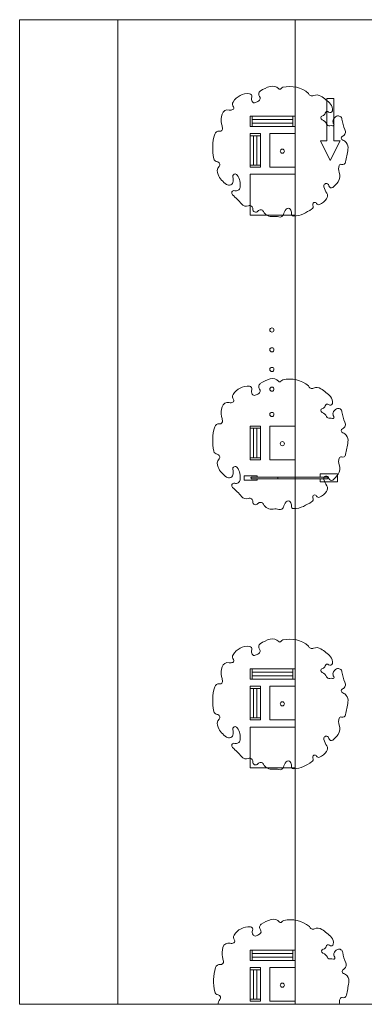
# Model space of a CAD drawing. Units: millimetres. Extents: x 1054 to 83772, y -68654 to 36294.
# Drawn here: x 14987 to 16213, y -35565 to -32065 of the extents above; entities that cross this region are included whole.
import ezdxf

# ---------------------------------------------------------------- set-up
doc = ezdxf.new("R2010")
doc.units = ezdxf.units.MM
for name, color, linetype in [('A-BOLLARDS', 1, 'Continuous'), ('A-FURNITURE', 1, 'Continuous'), ('A-GROUND LINE', 2, 'Continuous'), ('A-GROUND LINE DETAIL', 1, 'Continuous'), ('A-HATCHES', 254, 'Continuous'), ('A-LANDSCAPE', 3, 'Continuous'), ('A-LIGHTING', 1, 'Continuous'), ('A-PROPERTIES', 6, 'Continuous'), ('A-SIGNAGE', 1, 'Continuous')]:
    doc.layers.add(name, color=color, linetype=linetype)

# ---------------------------------------------------------------- blocks, each defined once
blk = doc.blocks.new('A$C1dea6e66')
at = {"layer": 'A-FURNITURE', "lineweight": 9}
for points in [[(36.8, 112.4), (36.8, 120), (0, 120), (0, 112.4)], [(36.8, 0), (36.8, 7.6), (0, 7.6), (0, 0)]]:
    blk.add_lwpolyline(points, close=True, dxfattribs=at)
for points in [[(0, 7.6), (0, 112.4)], [(12.3, 7.6), (12.3, 112.4)], [(24.6, 7.6), (24.6, 112.4)], [(36.8, 7.6), (36.8, 112.4)]]:
    blk.add_lwpolyline(points, dxfattribs=at)
blk = doc.blocks.new('A$C19aa22cc')
at = {"layer": 'A-FURNITURE', "lineweight": 9}
for points in [[(45.9, 152.4), (45.9, 160), (9.1, 160), (9.1, 152.4)], [(45.9, 0), (45.9, 7.6), (9.1, 7.6), (9.1, 0)]]:
    blk.add_lwpolyline(points, close=True, dxfattribs=at)
for points in [[(9.1, 7.6), (9.1, 152.4)], [(21.4, 7.6), (21.4, 152.4)], [(33.7, 7.6), (33.7, 152.4)], [(45.9, 7.6), (45.9, 152.4)]]:
    blk.add_lwpolyline(points, dxfattribs=at)
blk = doc.blocks.new('A$Cd3803d53')
at = {"layer": 'A-FURNITURE', "color": 2, "lineweight": 9}
for p, q in [((0, 44.6), (61.4, 44.6)), ((0, 16.4), (0, 44.6)), ((61.4, 44.6), (61.4, 32.8)), ((332, 37.9), (286, 37.9)), ((286, 37.9), (286, 32.8)), ((332, 22.2), (332, 37.9)), ((61.4, 16.4), (0, 16.4)), ((61.4, 27.4), (61.4, 16.4)), ((286, 27.4), (286, 22.2)), ((286, 22.2), (332, 22.2))]:
    blk.add_line(p, q, dxfattribs=at)
at = {"layer": 'A-FURNITURE', "lineweight": 9}
for p, q in [((210.5, 32.8), (36.1, 32.8)), ((210.5, 27.4), (36.1, 27.4)), ((210.5, 32.8), (39, 32.8)), ((210.5, 32.8), (306, 32.8)), ((210.5, 27.4), (306, 27.4))]:
    blk.add_line(p, q, dxfattribs=at)
for centre, start, end in [((37.1, 30.1), 108.7727, 251.2273), ((209.6, 30.1), 288.7727, 71.2273), ((305.1, 30.1), 288.7726, 71.2273)]:
    blk.add_arc(centre, 2.85, start, end, dxfattribs=at)

msp = doc.modelspace()

# ---------------------------------------------------------------- linework, layer by layer
at = {"layer": 'A-BOLLARDS', "lineweight": 9}
for points in [[(15876.5, -32469.3), (15966.5, -32469.3), (15966.5, -32589.3), (15876.5, -32589.3)], [(15876.5, -33509.3), (15966.5, -33509.3), (15966.5, -33629.3), (15876.5, -33629.3)], [(15876.5, -34433.9), (15966.5, -34433.9), (15966.5, -34553.9), (15876.5, -34553.9)], [(15876.5, -35433.9), (15966.5, -35433.9), (15966.5, -35553.9), (15876.5, -35553.9)]]:
    msp.add_lwpolyline(points, close=True, dxfattribs=at)
for centre in [(15884.3, -33167.9), (15884.3, -33237.9), (15884.3, -33307.9), (15884.3, -33377.9), (15884.3, -33467.9)]:
    msp.add_circle(centre, 7.4, dxfattribs=at)
at = {"layer": 'A-GROUND LINE', "lineweight": 9, "transparency": 16777216}
msp.add_lwpolyline([(15966.5, -35564.6), (15966.5, -32064.6)], dxfattribs=at)
at = {"layer": 'A-HATCHES', "lineweight": 9}
for points in [[(15336.5, -32064.6), (14986.5, -32064.6), (14986.5, -35564.6), (15336.5, -35564.6)], [(15336.5, -32064.6), (20336.5, -32064.6)], [(15336.5, -35564.6), (20336.5, -35564.6)]]:
    msp.add_lwpolyline(points, dxfattribs=at)
at = {"layer": 'A-LANDSCAPE', "lineweight": 9}
for points in [[(16014.4, -32326.5, 0.235469), (15923.1, -32304.8, 0.199839), (15916.1, -32309.9, -0.505041), (15908.5, -32310.5, 0.292338), (15878.1, -32301.7, 0.080031), (15843, -32318.4, 0.433997), (15840.2, -32337.7, -0.452545), (15837.3, -32353.5, -0.044706), (15825, -32359.5, -0.361716), (15814, -32355.7, -0.226877), (15812.4, -32339.9, 0.493238), (15804.5, -32327.6, 0.285187), (15746.3, -32357.2, 0.319004), (15747.6, -32374.3, -0.488915), (15745.3, -32384.4, -0.172049), (15732.4, -32385.7, 0.39896), (15706.8, -32400.4, 0.122378), (15705.2, -32434.7, 0.011511), (15708.4, -32449, -0.536719), (15697.2, -32461.2, 0.375246), (15680.7, -32471.6, 0.129198), (15677.6, -32558.7, 0.31982), (15689.5, -32569.3, -0.602277), (15696.1, -32586.1, 0.300808), (15692.5, -32615.3, 0.12435), (15722.4, -32650.2, 0.582963), (15746.5, -32638.8, 0.082896), (15745.2, -32624, -0.833529), (15761, -32616.7, -0.199029), (15771, -32660.6, -0.447263), (15752, -32672.6, 0.814684), (15744.2, -32687.5, -0.051819), (15776.2, -32719.7, 0.328768), (15801, -32726.3, -0.559445), (15816.1, -32737.6, 0.753866), (15834.6, -32744.8, -0.551829), (15854.2, -32746.5, 0.322901), (15889, -32764.2, -0.111015), (15909.5, -32765.6, 0.41456), (15925.4, -32757, -0.092229), (15934.8, -32738.6, -0.47825), (15949.7, -32738.3, -0.226777), (15953.5, -32752.8, 0.469924), (15961.5, -32762.5, 0.113223), (15996.9, -32754.5, 0.029213), (16025.7, -32738.6, 0.368609), (16030.2, -32724.1, -0.985628), (16043.4, -32718.2, 0.411251), (16053.2, -32721.8, 0.126065), (16078.9, -32701.2, 0.314089), (16079.6, -32681.7, -0.072495), (16069.1, -32658.5, -0.669391), (16082.3, -32647.9, -0.242406), (16087.2, -32655.2, 0.579169), (16100.6, -32661, 0.085406), (16119.9, -32640.6, 0.238951), (16123.9, -32607.2, -0.171747), (16123.6, -32583, -0.410248), (16131.6, -32578.9, 0.449195), (16146.6, -32570.2, 0.005567), (16155, -32525.7, 0.217351), (16148.8, -32501.7, 0.140079), (16136.5, -32493.1, -0.673718), (16135.8, -32478.7, 0.41623), (16144.2, -32455.2, -0.081052), (16133.7, -32418.6, 0.504248), (16114.7, -32407.8, 0.221292), (16102.1, -32422.3, 0.246526), (16104.6, -32434.8, -0.728082), (16099.9, -32442, 0.107425), (16090.1, -32441.5, -0.33894), (16078.7, -32435.5, 0.19582), (16062.8, -32420.5, -0.763156), (16064.2, -32406.5, 0.319379), (16074, -32396.8, -0.604611), (16086.2, -32392.8, 0.586955), (16099.5, -32388.8, 0.245811), (16092.9, -32364.6, 0.069433), (16058.7, -32336.4, 0.240353), (16032.5, -32334.4, -0.426732), (16014.4, -32326.5, 4.611483)], [(16014.4, -33366.5, 0.235469), (15923.1, -33344.8, 0.199839), (15916.1, -33349.9, -0.505041), (15908.5, -33350.5, 0.292338), (15878.1, -33341.7, 0.080031), (15843, -33358.4, 0.433997), (15840.2, -33377.7, -0.452545), (15837.3, -33393.5, -0.044706), (15825, -33399.5, -0.361716), (15814, -33395.7, -0.226877), (15812.4, -33379.9, 0.493238), (15804.5, -33367.6, 0.285187), (15746.3, -33397.2, 0.319004), (15747.6, -33414.3, -0.488915), (15745.3, -33424.4, -0.172049), (15732.4, -33425.7, 0.39896), (15706.8, -33440.4, 0.122378), (15705.2, -33474.7, 0.011511), (15708.4, -33489, -0.536719), (15697.2, -33501.2, 0.375246), (15680.7, -33511.6, 0.129198), (15677.6, -33598.7, 0.31982), (15689.5, -33609.3, -0.602277), (15696.1, -33626.1, 0.300808), (15692.5, -33655.3, 0.12435), (15722.4, -33690.2, 0.582963), (15746.5, -33678.8, 0.082896), (15745.2, -33664, -0.833529), (15761, -33656.7, -0.199029), (15771, -33700.6, -0.447263), (15752, -33712.6, 0.814684), (15744.2, -33727.5, -0.051819), (15776.2, -33759.7, 0.328768), (15801, -33766.3, -0.559445), (15816.1, -33777.6, 0.753866), (15834.6, -33784.8, -0.551829), (15854.2, -33786.5, 0.322901), (15889, -33804.2, -0.111015), (15909.5, -33805.6, 0.41456), (15925.4, -33797, -0.092229), (15934.8, -33778.6, -0.47825), (15949.7, -33778.3, -0.226777), (15953.5, -33792.8, 0.469924), (15961.5, -33802.5, 0.113223), (15996.9, -33794.5, 0.029213), (16025.7, -33778.6, 0.368609), (16030.2, -33764.1, -0.985628), (16043.4, -33758.2, 0.411251), (16053.2, -33761.8, 0.126065), (16078.9, -33741.2, 0.314089), (16079.6, -33721.7, -0.072495), (16069.1, -33698.5, -0.669391), (16082.3, -33687.9, -0.242406), (16087.2, -33695.2, 0.579169), (16100.6, -33701, 0.085406), (16119.9, -33680.6, 0.238951), (16123.9, -33647.2, -0.171747), (16123.6, -33623, -0.410248), (16131.6, -33618.9, 0.449195), (16146.6, -33610.2, 0.005567), (16155, -33565.7, 0.217351), (16148.8, -33541.7, 0.140079), (16136.5, -33533.1, -0.673718), (16135.8, -33518.7, 0.41623), (16144.2, -33495.2, -0.081052), (16133.7, -33458.6, 0.504248), (16114.7, -33447.8, 0.221292), (16102.1, -33462.3, 0.246526), (16104.6, -33474.8, -0.728082), (16099.9, -33482, 0.107425), (16090.1, -33481.5, -0.33894), (16078.7, -33475.5, 0.19582), (16062.8, -33460.5, -0.763156), (16064.2, -33446.5, 0.319379), (16074, -33436.8, -0.604611), (16086.2, -33432.8, 0.586955), (16099.5, -33428.8, 0.245811), (16092.9, -33404.6, 0.069433), (16058.7, -33376.4, 0.240353), (16032.5, -33374.4, -0.426732), (16014.4, -33366.5, 4.611483)], [(16014.4, -34291.1, 0.235469), (15923.1, -34269.4, 0.199839), (15916.1, -34274.5, -0.505041), (15908.5, -34275.1, 0.292338), (15878.1, -34266.3, 0.080031), (15843, -34283, 0.433997), (15840.2, -34302.3, -0.452545), (15837.3, -34318.1, -0.044706), (15825, -34324.1, -0.361716), (15814, -34320.3, -0.226877), (15812.4, -34304.5, 0.493238), (15804.5, -34292.2, 0.285187), (15746.3, -34321.8, 0.319004), (15747.6, -34338.9, -0.488915), (15745.3, -34349, -0.172049), (15732.4, -34350.3, 0.39896), (15706.8, -34365, 0.122378), (15705.2, -34399.3, 0.011511), (15708.4, -34413.6, -0.536719), (15697.2, -34425.8, 0.375246), (15680.7, -34436.2, 0.129198), (15677.6, -34523.3, 0.31982), (15689.5, -34533.9, -0.602277), (15696.1, -34550.7, 0.300808), (15692.5, -34579.9, 0.12435), (15722.4, -34614.8, 0.582963), (15746.5, -34603.4, 0.082896), (15745.2, -34588.6, -0.833529), (15761, -34581.3, -0.199029), (15771, -34625.2, -0.447263), (15752, -34637.2, 0.814684), (15744.2, -34652.1, -0.051819), (15776.2, -34684.3, 0.328768), (15801, -34690.9, -0.559445), (15816.1, -34702.2, 0.753866), (15834.6, -34709.4, -0.551829), (15854.2, -34711.1, 0.322901), (15889, -34728.8, -0.111015), (15909.5, -34730.2, 0.41456), (15925.4, -34721.6, -0.092229), (15934.8, -34703.2, -0.47825), (15949.7, -34702.9, -0.226777), (15953.5, -34717.4, 0.469924), (15961.5, -34727.1, 0.113223), (15996.9, -34719.1, 0.029213), (16025.7, -34703.2, 0.368609), (16030.2, -34688.7, -0.985628), (16043.4, -34682.8, 0.411251), (16053.2, -34686.4, 0.126065), (16078.9, -34665.8, 0.314089), (16079.6, -34646.3, -0.072495), (16069.1, -34623.1, -0.669391), (16082.3, -34612.5, -0.242406), (16087.2, -34619.8, 0.579169), (16100.6, -34625.6, 0.085406), (16119.9, -34605.2, 0.238951), (16123.9, -34571.8, -0.171747), (16123.6, -34547.6, -0.410248), (16131.6, -34543.5, 0.449195), (16146.6, -34534.8, 0.005567), (16155, -34490.3, 0.217351), (16148.8, -34466.3, 0.140079), (16136.5, -34457.7, -0.673718), (16135.8, -34443.3, 0.41623), (16144.2, -34419.8, -0.081052), (16133.7, -34383.2, 0.504248), (16114.7, -34372.4, 0.221292), (16102.1, -34386.9, 0.246526), (16104.6, -34399.4, -0.728082), (16099.9, -34406.6, 0.107425), (16090.1, -34406.1, -0.33894), (16078.7, -34400.1, 0.19582), (16062.8, -34385.1, -0.763156), (16064.2, -34371.1, 0.319379), (16074, -34361.4, -0.604611), (16086.2, -34357.4, 0.586955), (16099.5, -34353.4, 0.245811), (16092.9, -34329.2, 0.069433), (16058.7, -34301, 0.240353), (16032.5, -34299, -0.426732), (16014.4, -34291.1, 4.611483)]]:
    msp.add_lwpolyline(points, format="xyb", dxfattribs=at)
at = {"layer": 'A-LANDSCAPE', "lineweight": 9, "transparency": 16777216}
for points in [[(15966.5, -32614.3), (15966.5, -32759.3), (15806.5, -32759.3), (15806.5, -32614.3)], [(15966.5, -34578.9), (15966.5, -34723.9), (15806.5, -34723.9), (15806.5, -34578.9)]]:
    msp.add_lwpolyline(points, close=True, dxfattribs=at)
at = {"layer": 'A-LANDSCAPE', "lineweight": 9}
for centre in [(15921.1, -32531.9), (15921.1, -33571.9), (15921.1, -34496.5), (15921.1, -35496.5)]:
    msp.add_circle(centre, 7.4, dxfattribs=at)
for centre, radius, start, end in [((15915.6, -35380.8), 122.2, 106.3053, 124.6079), ((15889.6, -35291.7), 29.3, 41.1228, 106.3053), ((15915.2, -35269.3), 4.73, 221.1228, 328.3054), ((15928.8, -35277.7), 11.3, 103.101, 148.3054), ((15950.1, -35369.1), 105.2, 50.101, 103.101), ((15802.4, -35351), 61.9, 85.1589, 148.8288), ((15806.9, -35298.6), 9.22, 340.1418, 85.1589), ((15832.8, -35307.9), 18.4, 160.1418, 211.2726), ((15853.8, -35291.2), 13.3, 124.6079, 218.4507), ((15835, -35306.1), 10.7, 301.0551, 38.4507), ((16030.4, -35283.8), 13.6, 200.1269, 292.5649), ((16046.8, -35323.1), 29, 58.5054, 112.5649), ((15978.1, -35435.1), 160.3, 42.6181, 58.5054), ((15730.5, -35368.3), 21.5, 76.3332, 163.3332), ((15740.2, -35328.6), 19.4, 256.3332, 295.3816), ((15762.1, -35326.6), 14.8, 148.8288, 219.6004), ((15745.7, -35340.2), 6.54, 295.3816, 39.6004), ((15824.9, -35312.7), 9.14, 211.2726, 290.816), ((15800.9, -35249.5), 76.8, 290.816, 301.0551), ((16076.2, -35344.9), 27.1, 347.3776, 42.6181), ((15778.1, -35382.6), 71.1, 163.3332, 191.2414), ((16068.5, -35375.7), 7.29, 99.5143, 248.9114), ((16055.5, -35409.5), 28.9, 24.5936, 68.9114), ((16065.4, -35356.7), 11.9, 279.5143, 350.364), ((16084.3, -35359.9), 7.21, 45.7335, 170.364), ((16094.8, -35349.1), 7.95, 225.7335, 347.3776), ((16118.3, -35388.1), 13.6, 163.7975, 219.1926), ((16127, -35390.7), 22.8, 113.8856, 163.7975), ((16123.3, -35382.2), 13.6, 6.8479, 113.8856), ((16254.1, -35366.5), 118.2, 186.8479, 205.383), ((15701.8, -35413.1), 9.96, 260.9861, 13.8794), ((16021.1, -35334.3), 318.9, 191.2414, 193.8794), ((16091.5, -35393), 10.6, 204.5936, 279.4879), ((16097, -35426.3), 23.1, 74.9618, 99.4879), ((16104.2, -35399.6), 4.52, 254.9618, 39.1926), ((16131.4, -35424.8), 17.6, 294.9889, 25.383), ((15847.9, -35482.7), 171.4, 163.2598, 192.7067), ((15698, -35437.6), 14.8, 80.9861, 163.2598), ((16142.1, -35447.8), 7.75, 114.9889, 250.8643), ((16130.7, -35480.8), 27.3, 38.9682, 70.8643), ((14157.4, -35132), 2032.1, 348.6419, 349.9178), ((16128.6, -35482.5), 29.9, 349.9178, 38.9682), ((15694, -35517.4), 13.7, 192.7067, 263.648), ((15691.4, -35541.2), 10.2, 319.4097, 83.648), ((15719.4, -35565.2), 26.7, 139.4097, 178.7293), ((16161, -35556.7), 36.3, 161.1075, 192.5137), ((16132.7, -35547), 6.39, 71.8844, 161.1075), ((16138.3, -35529.9), 11.6, 251.8844, 348.6419)]:
    msp.add_arc(centre, radius, start, end, dxfattribs=at)
at = {"layer": 'A-PROPERTIES', "lineweight": 9, "transparency": 16777216}
msp.add_lwpolyline([(15336.5, -35564.6), (15336.5, -32064.6)], dxfattribs=at)
at = {"layer": 'A-SIGNAGE', "lineweight": 9}
msp.add_lwpolyline([(16079.3, -32345.3), (16105.2, -32345.3), (16105.2, -32495.3), (16126.9, -32495.3), (16092.2, -32564.6), (16057.6, -32495.3), (16079.3, -32495.3), (16079.3, -32390.4)], close=True, dxfattribs=at)
at = {"layer": 'DEFPOINTS', "color": 152, "lineweight": 9, "true_color": 0x2776bb}
msp.add_lwpolyline([(15336.5, -35564.6), (15336.5, -32064.6)], dxfattribs=at)

# ---------------------------------------------------------------- block references
at = {"layer": 'A-FURNITURE', "color": 152, "lineweight": 9, "true_color": 0x2776bb, "xscale": -1, "rotation": 270}
for p in [(15806.5, -32453.4), (15806.5, -34418), (15806.5, -35418)]:
    msp.add_blockref('A$C19aa22cc', p, dxfattribs=at)
at = {"layer": 'A-GROUND LINE DETAIL', "lineweight": 9, "rotation": 180}
for p in [(15843.4, -32469.3), (15843.4, -33509.3), (15843.4, -34433.9), (15843.4, -35433.9)]:
    msp.add_blockref('A$C1dea6e66', p, dxfattribs=at)
at = {"layer": 'A-LIGHTING', "lineweight": 9, "xscale": -1}
msp.add_blockref('A$Cd3803d53', (16117.7, -33723.6), dxfattribs=at)

doc.saveas('drawing.dxf')
